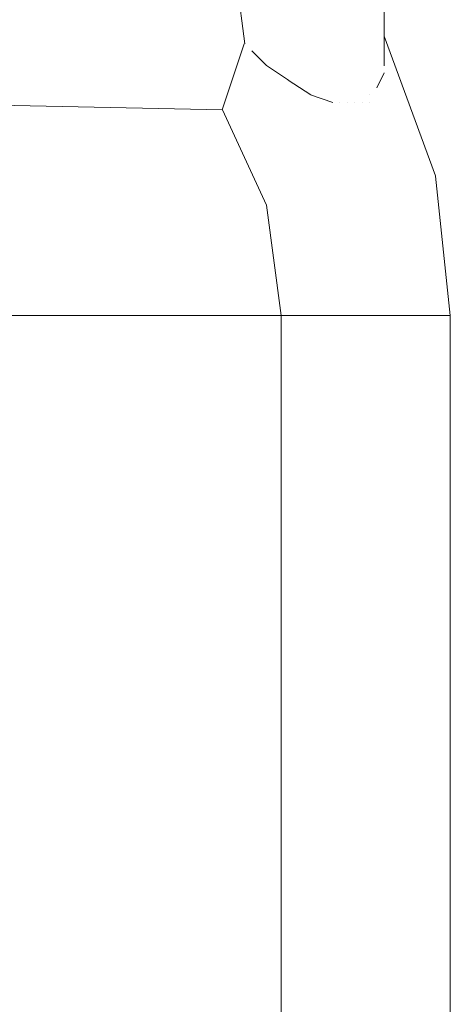
# Model space of a CAD drawing. Units: centimetres. Extents: x -9 to 191, y -166 to 35.
# Drawn here: x -5 to -5, y -50 to -50 of the extents above; entities that cross this region are included whole.
import ezdxf
from ezdxf.lldxf.tags import DXFTag

# ---------------------------------------------------------------- set-up
doc = ezdxf.new("R2010")
doc.units = ezdxf.units.CM
doc.header["$MEASUREMENT"] = 0
doc.layers.add('Layer 1', color=7, linetype='Continuous')
tags = doc.linetypes.add('New Line1386', pattern=[0.6, 0.1, -0.5]).pattern_tags.tags
tags[6:7] = [DXFTag(74, 4), DXFTag(75, 0), DXFTag(340, '0'), DXFTag(46, 1.0), DXFTag(50, 0.0), DXFTag(44, 0.0), DXFTag(45, 0.0)]
tags[4:5] = [DXFTag(74, 4), DXFTag(75, 0), DXFTag(340, '0'), DXFTag(46, 1.0), DXFTag(50, 0.0), DXFTag(44, 0.0), DXFTag(45, 0.0)]
tags = doc.linetypes.add('New Line2083', pattern=[0.6, 0.1, -0.5]).pattern_tags.tags
tags[6:7] = [DXFTag(74, 4), DXFTag(75, 0), DXFTag(340, '0'), DXFTag(46, 1.0), DXFTag(50, 0.0), DXFTag(44, 0.0), DXFTag(45, 0.0)]
tags[4:5] = [DXFTag(74, 4), DXFTag(75, 0), DXFTag(340, '0'), DXFTag(46, 1.0), DXFTag(50, 0.0), DXFTag(44, 0.0), DXFTag(45, 0.0)]
tags = doc.linetypes.add('New Line2104', pattern=[0.6, 0.1, -0.5]).pattern_tags.tags
tags[6:7] = [DXFTag(74, 4), DXFTag(75, 0), DXFTag(340, '0'), DXFTag(46, 1.0), DXFTag(50, 0.0), DXFTag(44, 0.0), DXFTag(45, 0.0)]
tags[4:5] = [DXFTag(74, 4), DXFTag(75, 0), DXFTag(340, '0'), DXFTag(46, 1.0), DXFTag(50, 0.0), DXFTag(44, 0.0), DXFTag(45, 0.0)]
tags = doc.linetypes.add('New Line2155', pattern=[0.6, 0.1, -0.5]).pattern_tags.tags
tags[6:7] = [DXFTag(74, 4), DXFTag(75, 0), DXFTag(340, '0'), DXFTag(46, 1.0), DXFTag(50, 0.0), DXFTag(44, 0.0), DXFTag(45, 0.0)]
tags[4:5] = [DXFTag(74, 4), DXFTag(75, 0), DXFTag(340, '0'), DXFTag(46, 1.0), DXFTag(50, 0.0), DXFTag(44, 0.0), DXFTag(45, 0.0)]
tags = doc.linetypes.add('New Line3908', pattern=[0.6, 0.1, -0.5]).pattern_tags.tags
tags[6:7] = [DXFTag(74, 4), DXFTag(75, 0), DXFTag(340, '0'), DXFTag(46, 1.0), DXFTag(50, 0.0), DXFTag(44, 0.0), DXFTag(45, 0.0)]
tags[4:5] = [DXFTag(74, 4), DXFTag(75, 0), DXFTag(340, '0'), DXFTag(46, 1.0), DXFTag(50, 0.0), DXFTag(44, 0.0), DXFTag(45, 0.0)]
tags = doc.linetypes.add('New Line3909', pattern=[0.6, 0.1, -0.5]).pattern_tags.tags
tags[6:7] = [DXFTag(74, 4), DXFTag(75, 0), DXFTag(340, '0'), DXFTag(46, 1.0), DXFTag(50, 0.0), DXFTag(44, 0.0), DXFTag(45, 0.0)]
tags[4:5] = [DXFTag(74, 4), DXFTag(75, 0), DXFTag(340, '0'), DXFTag(46, 1.0), DXFTag(50, 0.0), DXFTag(44, 0.0), DXFTag(45, 0.0)]
tags = doc.linetypes.add('New Line3910', pattern=[0.6, 0.1, -0.5]).pattern_tags.tags
tags[6:7] = [DXFTag(74, 4), DXFTag(75, 0), DXFTag(340, '0'), DXFTag(46, 1.0), DXFTag(50, 0.0), DXFTag(44, 0.0), DXFTag(45, 0.0)]
tags[4:5] = [DXFTag(74, 4), DXFTag(75, 0), DXFTag(340, '0'), DXFTag(46, 1.0), DXFTag(50, 0.0), DXFTag(44, 0.0), DXFTag(45, 0.0)]
tags = doc.linetypes.add('New Line3911', pattern=[0.6, 0.1, -0.5]).pattern_tags.tags
tags[6:7] = [DXFTag(74, 4), DXFTag(75, 0), DXFTag(340, '0'), DXFTag(46, 1.0), DXFTag(50, 0.0), DXFTag(44, 0.0), DXFTag(45, 0.0)]
tags[4:5] = [DXFTag(74, 4), DXFTag(75, 0), DXFTag(340, '0'), DXFTag(46, 1.0), DXFTag(50, 0.0), DXFTag(44, 0.0), DXFTag(45, 0.0)]
tags = doc.linetypes.add('New Line3933', pattern=[0.6, 0.1, -0.5]).pattern_tags.tags
tags[6:7] = [DXFTag(74, 4), DXFTag(75, 0), DXFTag(340, '0'), DXFTag(46, 1.0), DXFTag(50, 0.0), DXFTag(44, 0.0), DXFTag(45, 0.0)]
tags[4:5] = [DXFTag(74, 4), DXFTag(75, 0), DXFTag(340, '0'), DXFTag(46, 1.0), DXFTag(50, 0.0), DXFTag(44, 0.0), DXFTag(45, 0.0)]
tags = doc.linetypes.add('New Line3934', pattern=[0.6, 0.1, -0.5]).pattern_tags.tags
tags[6:7] = [DXFTag(74, 4), DXFTag(75, 0), DXFTag(340, '0'), DXFTag(46, 1.0), DXFTag(50, 0.0), DXFTag(44, 0.0), DXFTag(45, 0.0)]
tags[4:5] = [DXFTag(74, 4), DXFTag(75, 0), DXFTag(340, '0'), DXFTag(46, 1.0), DXFTag(50, 0.0), DXFTag(44, 0.0), DXFTag(45, 0.0)]
tags = doc.linetypes.add('New Line3935', pattern=[0.6, 0.1, -0.5]).pattern_tags.tags
tags[6:7] = [DXFTag(74, 4), DXFTag(75, 0), DXFTag(340, '0'), DXFTag(46, 1.0), DXFTag(50, 0.0), DXFTag(44, 0.0), DXFTag(45, 0.0)]
tags[4:5] = [DXFTag(74, 4), DXFTag(75, 0), DXFTag(340, '0'), DXFTag(46, 1.0), DXFTag(50, 0.0), DXFTag(44, 0.0), DXFTag(45, 0.0)]
tags = doc.linetypes.add('New Line3936', pattern=[0.6, 0.1, -0.5]).pattern_tags.tags
tags[6:7] = [DXFTag(74, 4), DXFTag(75, 0), DXFTag(340, '0'), DXFTag(46, 1.0), DXFTag(50, 0.0), DXFTag(44, 0.0), DXFTag(45, 0.0)]
tags[4:5] = [DXFTag(74, 4), DXFTag(75, 0), DXFTag(340, '0'), DXFTag(46, 1.0), DXFTag(50, 0.0), DXFTag(44, 0.0), DXFTag(45, 0.0)]
tags = doc.linetypes.add('New Line3937', pattern=[0.6, 0.1, -0.5]).pattern_tags.tags
tags[6:7] = [DXFTag(74, 4), DXFTag(75, 0), DXFTag(340, '0'), DXFTag(46, 1.0), DXFTag(50, 0.0), DXFTag(44, 0.0), DXFTag(45, 0.0)]
tags[4:5] = [DXFTag(74, 4), DXFTag(75, 0), DXFTag(340, '0'), DXFTag(46, 1.0), DXFTag(50, 0.0), DXFTag(44, 0.0), DXFTag(45, 0.0)]
tags = doc.linetypes.add('New Line3938', pattern=[0.6, 0.1, -0.5]).pattern_tags.tags
tags[6:7] = [DXFTag(74, 4), DXFTag(75, 0), DXFTag(340, '0'), DXFTag(46, 1.0), DXFTag(50, 0.0), DXFTag(44, 0.0), DXFTag(45, 0.0)]
tags[4:5] = [DXFTag(74, 4), DXFTag(75, 0), DXFTag(340, '0'), DXFTag(46, 1.0), DXFTag(50, 0.0), DXFTag(44, 0.0), DXFTag(45, 0.0)]
tags = doc.linetypes.add('New Line3939', pattern=[0.6, 0.1, -0.5]).pattern_tags.tags
tags[6:7] = [DXFTag(74, 4), DXFTag(75, 0), DXFTag(340, '0'), DXFTag(46, 1.0), DXFTag(50, 0.0), DXFTag(44, 0.0), DXFTag(45, 0.0)]
tags[4:5] = [DXFTag(74, 4), DXFTag(75, 0), DXFTag(340, '0'), DXFTag(46, 1.0), DXFTag(50, 0.0), DXFTag(44, 0.0), DXFTag(45, 0.0)]
tags = doc.linetypes.add('New Line3940', pattern=[0.6, 0.1, -0.5]).pattern_tags.tags
tags[6:7] = [DXFTag(74, 4), DXFTag(75, 0), DXFTag(340, '0'), DXFTag(46, 1.0), DXFTag(50, 0.0), DXFTag(44, 0.0), DXFTag(45, 0.0)]
tags[4:5] = [DXFTag(74, 4), DXFTag(75, 0), DXFTag(340, '0'), DXFTag(46, 1.0), DXFTag(50, 0.0), DXFTag(44, 0.0), DXFTag(45, 0.0)]
tags = doc.linetypes.add('New Line3941', pattern=[0.6, 0.1, -0.5]).pattern_tags.tags
tags[6:7] = [DXFTag(74, 4), DXFTag(75, 0), DXFTag(340, '0'), DXFTag(46, 1.0), DXFTag(50, 0.0), DXFTag(44, 0.0), DXFTag(45, 0.0)]
tags[4:5] = [DXFTag(74, 4), DXFTag(75, 0), DXFTag(340, '0'), DXFTag(46, 1.0), DXFTag(50, 0.0), DXFTag(44, 0.0), DXFTag(45, 0.0)]
tags = doc.linetypes.add('New Line3942', pattern=[0.6, 0.1, -0.5]).pattern_tags.tags
tags[6:7] = [DXFTag(74, 4), DXFTag(75, 0), DXFTag(340, '0'), DXFTag(46, 1.0), DXFTag(50, 0.0), DXFTag(44, 0.0), DXFTag(45, 0.0)]
tags[4:5] = [DXFTag(74, 4), DXFTag(75, 0), DXFTag(340, '0'), DXFTag(46, 1.0), DXFTag(50, 0.0), DXFTag(44, 0.0), DXFTag(45, 0.0)]
tags = doc.linetypes.add('New Line3943', pattern=[0.6, 0.1, -0.5]).pattern_tags.tags
tags[6:7] = [DXFTag(74, 4), DXFTag(75, 0), DXFTag(340, '0'), DXFTag(46, 1.0), DXFTag(50, 0.0), DXFTag(44, 0.0), DXFTag(45, 0.0)]
tags[4:5] = [DXFTag(74, 4), DXFTag(75, 0), DXFTag(340, '0'), DXFTag(46, 1.0), DXFTag(50, 0.0), DXFTag(44, 0.0), DXFTag(45, 0.0)]
tags = doc.linetypes.add('New Line3944', pattern=[0.6, 0.1, -0.5]).pattern_tags.tags
tags[6:7] = [DXFTag(74, 4), DXFTag(75, 0), DXFTag(340, '0'), DXFTag(46, 1.0), DXFTag(50, 0.0), DXFTag(44, 0.0), DXFTag(45, 0.0)]
tags[4:5] = [DXFTag(74, 4), DXFTag(75, 0), DXFTag(340, '0'), DXFTag(46, 1.0), DXFTag(50, 0.0), DXFTag(44, 0.0), DXFTag(45, 0.0)]
tags = doc.linetypes.add('New Line3945', pattern=[0.6, 0.1, -0.5]).pattern_tags.tags
tags[6:7] = [DXFTag(74, 4), DXFTag(75, 0), DXFTag(340, '0'), DXFTag(46, 1.0), DXFTag(50, 0.0), DXFTag(44, 0.0), DXFTag(45, 0.0)]
tags[4:5] = [DXFTag(74, 4), DXFTag(75, 0), DXFTag(340, '0'), DXFTag(46, 1.0), DXFTag(50, 0.0), DXFTag(44, 0.0), DXFTag(45, 0.0)]
tags = doc.linetypes.add('New Line3946', pattern=[0.6, 0.1, -0.5]).pattern_tags.tags
tags[6:7] = [DXFTag(74, 4), DXFTag(75, 0), DXFTag(340, '0'), DXFTag(46, 1.0), DXFTag(50, 0.0), DXFTag(44, 0.0), DXFTag(45, 0.0)]
tags[4:5] = [DXFTag(74, 4), DXFTag(75, 0), DXFTag(340, '0'), DXFTag(46, 1.0), DXFTag(50, 0.0), DXFTag(44, 0.0), DXFTag(45, 0.0)]
tags = doc.linetypes.add('New Line3947', pattern=[0.6, 0.1, -0.5]).pattern_tags.tags
tags[6:7] = [DXFTag(74, 4), DXFTag(75, 0), DXFTag(340, '0'), DXFTag(46, 1.0), DXFTag(50, 0.0), DXFTag(44, 0.0), DXFTag(45, 0.0)]
tags[4:5] = [DXFTag(74, 4), DXFTag(75, 0), DXFTag(340, '0'), DXFTag(46, 1.0), DXFTag(50, 0.0), DXFTag(44, 0.0), DXFTag(45, 0.0)]
tags = doc.linetypes.add('New Line3948', pattern=[0.6, 0.1, -0.5]).pattern_tags.tags
tags[6:7] = [DXFTag(74, 4), DXFTag(75, 0), DXFTag(340, '0'), DXFTag(46, 1.0), DXFTag(50, 0.0), DXFTag(44, 0.0), DXFTag(45, 0.0)]
tags[4:5] = [DXFTag(74, 4), DXFTag(75, 0), DXFTag(340, '0'), DXFTag(46, 1.0), DXFTag(50, 0.0), DXFTag(44, 0.0), DXFTag(45, 0.0)]
tags = doc.linetypes.add('New Line3949', pattern=[0.6, 0.1, -0.5]).pattern_tags.tags
tags[6:7] = [DXFTag(74, 4), DXFTag(75, 0), DXFTag(340, '0'), DXFTag(46, 1.0), DXFTag(50, 0.0), DXFTag(44, 0.0), DXFTag(45, 0.0)]
tags[4:5] = [DXFTag(74, 4), DXFTag(75, 0), DXFTag(340, '0'), DXFTag(46, 1.0), DXFTag(50, 0.0), DXFTag(44, 0.0), DXFTag(45, 0.0)]
tags = doc.linetypes.add('New Line3950', pattern=[0.6, 0.1, -0.5]).pattern_tags.tags
tags[6:7] = [DXFTag(74, 4), DXFTag(75, 0), DXFTag(340, '0'), DXFTag(46, 1.0), DXFTag(50, 0.0), DXFTag(44, 0.0), DXFTag(45, 0.0)]
tags[4:5] = [DXFTag(74, 4), DXFTag(75, 0), DXFTag(340, '0'), DXFTag(46, 1.0), DXFTag(50, 0.0), DXFTag(44, 0.0), DXFTag(45, 0.0)]
tags = doc.linetypes.add('New Line3951', pattern=[0.6, 0.1, -0.5]).pattern_tags.tags
tags[6:7] = [DXFTag(74, 4), DXFTag(75, 0), DXFTag(340, '0'), DXFTag(46, 1.0), DXFTag(50, 0.0), DXFTag(44, 0.0), DXFTag(45, 0.0)]
tags[4:5] = [DXFTag(74, 4), DXFTag(75, 0), DXFTag(340, '0'), DXFTag(46, 1.0), DXFTag(50, 0.0), DXFTag(44, 0.0), DXFTag(45, 0.0)]
tags = doc.linetypes.add('New Line3952', pattern=[0.6, 0.1, -0.5]).pattern_tags.tags
tags[6:7] = [DXFTag(74, 4), DXFTag(75, 0), DXFTag(340, '0'), DXFTag(46, 1.0), DXFTag(50, 0.0), DXFTag(44, 0.0), DXFTag(45, 0.0)]
tags[4:5] = [DXFTag(74, 4), DXFTag(75, 0), DXFTag(340, '0'), DXFTag(46, 1.0), DXFTag(50, 0.0), DXFTag(44, 0.0), DXFTag(45, 0.0)]
tags = doc.linetypes.add('New Line3953', pattern=[0.6, 0.1, -0.5]).pattern_tags.tags
tags[6:7] = [DXFTag(74, 4), DXFTag(75, 0), DXFTag(340, '0'), DXFTag(46, 1.0), DXFTag(50, 0.0), DXFTag(44, 0.0), DXFTag(45, 0.0)]
tags[4:5] = [DXFTag(74, 4), DXFTag(75, 0), DXFTag(340, '0'), DXFTag(46, 1.0), DXFTag(50, 0.0), DXFTag(44, 0.0), DXFTag(45, 0.0)]
tags = doc.linetypes.add('New Line3956', pattern=[0.6, 0.1, -0.5]).pattern_tags.tags
tags[6:7] = [DXFTag(74, 4), DXFTag(75, 0), DXFTag(340, '0'), DXFTag(46, 1.0), DXFTag(50, 0.0), DXFTag(44, 0.0), DXFTag(45, 0.0)]
tags[4:5] = [DXFTag(74, 4), DXFTag(75, 0), DXFTag(340, '0'), DXFTag(46, 1.0), DXFTag(50, 0.0), DXFTag(44, 0.0), DXFTag(45, 0.0)]
tags = doc.linetypes.add('New Line4059', pattern=[0.6, 0.1, -0.5]).pattern_tags.tags
tags[6:7] = [DXFTag(74, 4), DXFTag(75, 0), DXFTag(340, '0'), DXFTag(46, 1.0), DXFTag(50, 0.0), DXFTag(44, 0.0), DXFTag(45, 0.0)]
tags[4:5] = [DXFTag(74, 4), DXFTag(75, 0), DXFTag(340, '0'), DXFTag(46, 1.0), DXFTag(50, 0.0), DXFTag(44, 0.0), DXFTag(45, 0.0)]

msp = doc.modelspace()

# ---------------------------------------------------------------- linework, layer by layer
at = {"layer": 'Layer 1', "color": 250, "linetype": 'New Line2104', "lineweight": 9}
msp.add_open_spline([(-4.82992, -49.72942), (-4.82992, -49.72942), (-4.71847, -49.3012), (-4.71847, -49.3012)], degree=3, dxfattribs=at)
at = {"layer": 'Layer 1', "color": 250, "linetype": 'New Line1386', "lineweight": 13}
msp.add_open_spline([(-4.65257, -49.49623), (-4.65257, -49.49623), (-4.65257, -49.70665), (-4.65257, -49.70665)], degree=3, dxfattribs=at)
at = {"layer": 'Layer 1', "color": 250, "linetype": 'New Line2155', "lineweight": 13}
msp.add_open_spline([(-4.70321, -49.68884), (-4.70321, -49.68884), (-4.70066, -49.70919), (-4.70066, -49.70919)], degree=3, dxfattribs=at)
at = {"layer": 'Layer 1', "color": 250, "linetype": 'New Line3935', "lineweight": 9}
msp.add_open_spline([(-4.63489, -49.75474), (-4.63489, -49.75474), (-4.65257, -49.70665), (-4.65257, -49.70665)], degree=3, dxfattribs=at)
at = {"layer": 'Layer 1', "color": 250, "linetype": 'New Line3936', "lineweight": 13}
msp.add_open_spline([(-4.65257, -49.70665), (-4.65257, -49.70665), (-4.65257, -49.71174), (-4.65257, -49.71174)], degree=3, dxfattribs=at)
at = {"layer": 'Layer 1', "color": 250, "linetype": 'New Line3956', "lineweight": 13}
msp.add_open_spline([(-4.70079, -49.70919), (-4.70079, -49.70919), (-4.70842, -49.73197), (-4.70842, -49.73197)], degree=3, dxfattribs=at)
at = {"layer": 'Layer 1', "color": 250, "linetype": 'New Line3953', "lineweight": 13}
msp.add_open_spline([(-4.70079, -49.70919), (-4.70079, -49.70919), (-4.70079, -49.70919), (-4.70079, -49.70919)], degree=3, dxfattribs=at)
at = {"layer": 'Layer 1', "color": 250, "linetype": 'New Line3951', "lineweight": 13}
msp.add_open_spline([(-4.69315, -49.7167), (-4.69315, -49.7167), (-4.69824, -49.71161), (-4.69824, -49.71161)], degree=3, dxfattribs=at)
at = {"layer": 'Layer 1', "color": 250, "linetype": 'New Line3952', "lineweight": 13}
msp.add_open_spline([(-4.69824, -49.71174), (-4.69824, -49.71174), (-4.69824, -49.71174), (-4.69824, -49.71174)], degree=3, dxfattribs=at)
at = {"layer": 'Layer 1', "color": 250, "linetype": 'New Line3937', "lineweight": 13}
msp.add_open_spline([(-4.65257, -49.71174), (-4.65257, -49.71174), (-4.65257, -49.71682), (-4.65257, -49.71682)], degree=3, dxfattribs=at)
at = {"layer": 'Layer 1', "color": 250, "linetype": 'New Line3950', "lineweight": 13}
msp.add_open_spline([(-4.68552, -49.72179), (-4.68552, -49.72179), (-4.69315, -49.7167), (-4.69315, -49.7167)], degree=3, dxfattribs=at)
at = {"layer": 'Layer 1', "color": 250, "linetype": 'New Line3938', "lineweight": 13}
msp.add_open_spline([(-4.65257, -49.7167), (-4.65257, -49.7167), (-4.65257, -49.7167), (-4.65257, -49.7167)], degree=3, dxfattribs=at)
at = {"layer": 'Layer 1', "color": 250, "linetype": 'New Line3939', "lineweight": 13}
msp.add_open_spline([(-4.65257, -49.71925), (-4.65257, -49.71925), (-4.65512, -49.72446), (-4.65512, -49.72446)], degree=3, dxfattribs=at)
at = {"layer": 'Layer 1', "color": 250, "linetype": 'New Line3949', "lineweight": 13}
msp.add_open_spline([(-4.67789, -49.72688), (-4.67789, -49.72688), (-4.68564, -49.72179), (-4.68564, -49.72179)], degree=3, dxfattribs=at)
at = {"layer": 'Layer 1', "color": 250, "linetype": 'New Line3940', "lineweight": 13}
msp.add_open_spline([(-4.65512, -49.72433), (-4.65512, -49.72433), (-4.65512, -49.72433), (-4.65512, -49.72433)], degree=3, dxfattribs=at)
at = {"layer": 'Layer 1', "color": 250, "linetype": 'New Line3941', "lineweight": 13}
msp.add_open_spline([(-4.65512, -49.72433), (-4.65512, -49.72433), (-4.65512, -49.72433), (-4.65512, -49.72433)], degree=3, dxfattribs=at)
at = {"layer": 'Layer 1', "color": 250, "linetype": 'New Line3948', "lineweight": 13}
msp.add_open_spline([(-4.67026, -49.72942), (-4.67026, -49.72942), (-4.67801, -49.72688), (-4.67801, -49.72688)], degree=3, dxfattribs=at)
at = {"layer": 'Layer 1', "color": 250, "linetype": 'New Line3942', "lineweight": 13}
msp.add_open_spline([(-4.65766, -49.72688), (-4.65766, -49.72688), (-4.65766, -49.72688), (-4.65766, -49.72688)], degree=3, dxfattribs=at)
at = {"layer": 'Layer 1', "color": 250, "linetype": 'New Line3908', "lineweight": 9}
msp.add_open_spline([(-4.7083, -49.73197), (-4.7083, -49.73197), (-4.82992, -49.72942), (-4.82992, -49.72942)], degree=3, dxfattribs=at)
at = {"layer": 'Layer 1', "color": 250, "linetype": 'New Line3947', "lineweight": 13}
msp.add_open_spline([(-4.66784, -49.72942), (-4.66784, -49.72942), (-4.66784, -49.72942), (-4.66784, -49.72942)], degree=3, dxfattribs=at)
at = {"layer": 'Layer 1', "color": 250, "linetype": 'New Line3946', "lineweight": 13}
msp.add_open_spline([(-4.66529, -49.72942), (-4.66529, -49.72942), (-4.66529, -49.72942), (-4.66529, -49.72942)], degree=3, dxfattribs=at)
at = {"layer": 'Layer 1', "color": 250, "linetype": 'New Line3945', "lineweight": 13}
msp.add_open_spline([(-4.66275, -49.72942), (-4.66275, -49.72942), (-4.66275, -49.72942), (-4.66275, -49.72942)], degree=3, dxfattribs=at)
at = {"layer": 'Layer 1', "color": 250, "linetype": 'New Line3944', "lineweight": 13}
msp.add_open_spline([(-4.6602, -49.72942), (-4.6602, -49.72942), (-4.6602, -49.72942), (-4.6602, -49.72942)], degree=3, dxfattribs=at)
at = {"layer": 'Layer 1', "color": 250, "linetype": 'New Line3943', "lineweight": 13}
msp.add_open_spline([(-4.65766, -49.72942), (-4.65766, -49.72942), (-4.65766, -49.72942), (-4.65766, -49.72942)], degree=3, dxfattribs=at)
at = {"layer": 'Layer 1', "color": 250, "linetype": 'New Line3909', "lineweight": 9}
msp.add_open_spline([(-4.7083, -49.73197), (-4.7083, -49.73197), (-4.69315, -49.76492), (-4.69315, -49.76492)], degree=3, dxfattribs=at)
at = {"layer": 'Layer 1', "color": 250, "linetype": 'New Line3934', "lineweight": 9}
msp.add_open_spline([(-4.6298, -49.80295), (-4.6298, -49.80295), (-4.63489, -49.75486), (-4.63489, -49.75486)], degree=3, dxfattribs=at)
at = {"layer": 'Layer 1', "color": 250, "linetype": 'New Line3910', "lineweight": 9}
msp.add_open_spline([(-4.69315, -49.76492), (-4.69315, -49.76492), (-4.68807, -49.80295), (-4.68807, -49.80295)], degree=3, dxfattribs=at)
at = {"layer": 'Layer 1', "color": 250, "linetype": 'New Line2083', "lineweight": 9}
msp.add_open_spline([(-4.81223, -49.80295), (-4.81223, -49.80295), (-4.68807, -49.80295), (-4.68807, -49.80295)], degree=3, dxfattribs=at)
at = {"layer": 'Layer 1', "color": 250, "linetype": 'New Line3911', "lineweight": 9}
msp.add_open_spline([(-4.68807, -49.80295), (-4.68807, -49.80295), (-4.68807, -50.18563), (-4.68807, -50.18563)], degree=3, dxfattribs=at)
at = {"layer": 'Layer 1', "color": 250, "linetype": 'New Line4059', "lineweight": 9}
msp.add_open_spline([(-4.6298, -49.80295), (-4.6298, -49.80295), (-4.68807, -49.80295), (-4.68807, -49.80295)], degree=3, dxfattribs=at)
at = {"layer": 'Layer 1', "color": 250, "linetype": 'New Line3933', "lineweight": 9}
msp.add_open_spline([(-4.6298, -50.18551), (-4.6298, -50.18551), (-4.6298, -49.80283), (-4.6298, -49.80283)], degree=3, dxfattribs=at)

doc.saveas('drawing.dxf')
